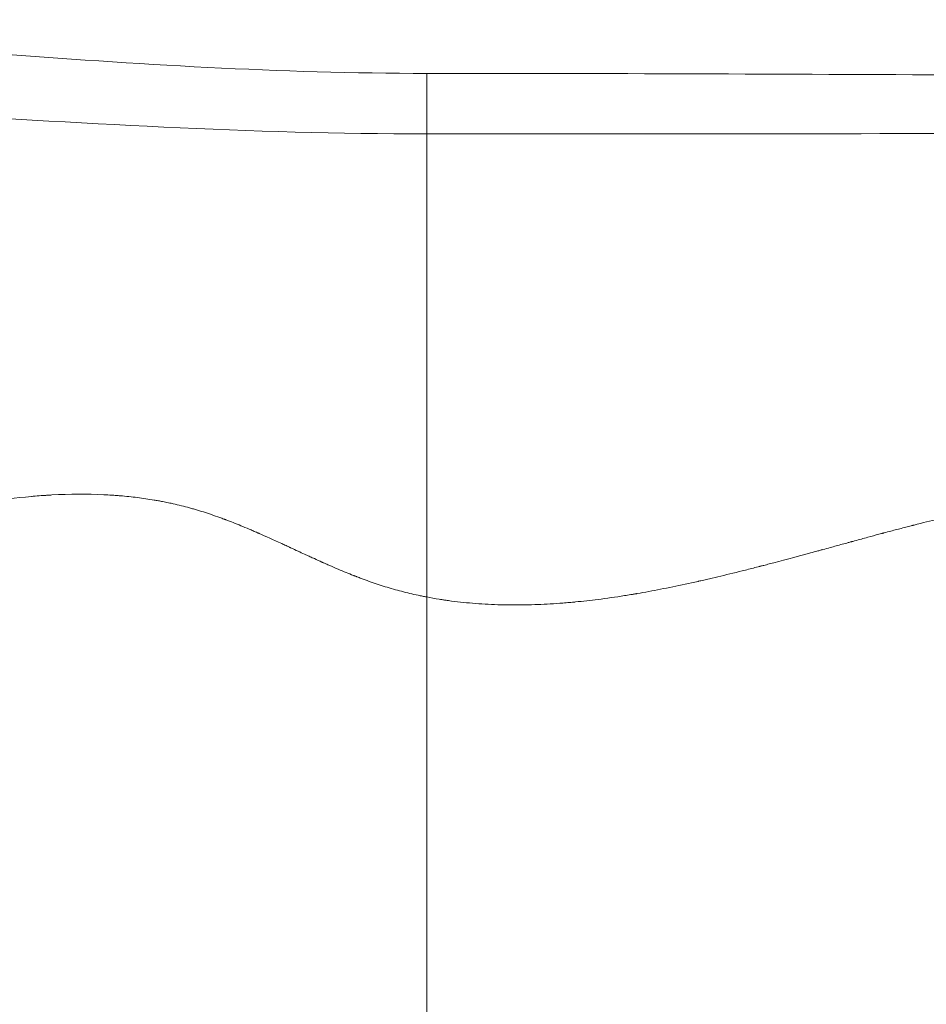
# Model space of a CAD drawing. Extents: x -27323 to -10523, y 17749 to 29629.
# Drawn here: x -22992 to -22926, y 22409 to 22481 of the extents above; entities that cross this region are included whole.
import ezdxf

# ---------------------------------------------------------------- set-up
doc = ezdxf.new("R2010")
doc.units = 0
doc.header["$MEASUREMENT"] = 0
doc.layers.add('外形線', color=7, linetype='CONTINUOUS', lineweight=18)

msp = doc.modelspace()

# ---------------------------------------------------------------- linework, layer by layer
at = {"layer": '外形線'}
for points, knots in [([(-23038.861, 22480.678), (-23023.997, 22480.678), (-23009.158, 22479.348), (-22983.792, 22477.459), (-22973.225, 22476.786), (-22962.653, 22476.786)], [0, 0, 0, 0, 4.459399, 4.459399, 7.630922, 7.630922, 7.630922, 7.630922]), ([(-22962.653, 22472.396), (-22962.653, 22472.928), (-22962.653, 22473.335), (-22962.653, 22473.651), (-22962.653, 22473.958), (-22962.653, 22474.18), (-22962.653, 22474.367), (-22962.653, 22474.55), (-22962.653, 22474.701), (-22962.653, 22474.86), (-22962.653, 22475.019), (-22962.653, 22475.185), (-22962.653, 22475.353), (-22962.653, 22475.524), (-22962.653, 22475.697), (-22962.653, 22475.859), (-22962.653, 22476.025), (-22962.653, 22476.181), (-22962.653, 22476.316), (-22962.653, 22476.453), (-22962.653, 22476.568), (-22962.653, 22476.65), (-22962.653, 22476.733), (-22962.653, 22476.782), (-22962.653, 22476.786), (-22962.653, 22476.786), (-22962.653, 22476.786), (-22962.653, 22476.786)], [0, 0, 0, 0, 0.0635755, 0.0635755, 0.0635755, 0.1252859, 0.1252859, 0.1252859, 0.1855671, 0.1855671, 0.1855671, 0.2456467, 0.2456467, 0.2456467, 0.3071772, 0.3071772, 0.3071772, 0.3700454, 0.3700454, 0.3700454, 0.4338018, 0.4338018, 0.4338018, 0.4979271, 0.4979271, 0.4979271, 0.5005458, 0.5005458, 0.5005458, 0.5005458]), ([(-22962.653, 22438.829), (-22962.653, 22439.874), (-22962.653, 22440.929), (-22962.653, 22441.988), (-22962.653, 22443.073), (-22962.653, 22444.161), (-22962.653, 22445.247), (-22962.653, 22446.312), (-22962.653, 22447.376), (-22962.653, 22448.433), (-22962.653, 22449.476), (-22962.653, 22450.513), (-22962.653, 22451.539), (-22962.653, 22453.572), (-22962.653, 22455.566), (-22962.653, 22457.484), (-22962.653, 22459.422), (-22962.653, 22461.281), (-22962.653, 22463.025), (-22962.653, 22464.843), (-22962.653, 22466.535), (-22962.653, 22468.065), (-22962.653, 22468.872), (-22962.653, 22469.633), (-22962.653, 22470.341), (-22962.653, 22470.978), (-22962.653, 22471.572), (-22962.653, 22472.119), (-22962.653, 22472.213), (-22962.653, 22472.305), (-22962.653, 22472.396)], [0.8095207, 0.8095207, 0.8095207, 0.8095207, 0.8250346, 0.8250346, 0.8250346, 0.84092, 0.84092, 0.84092, 0.8565067, 0.8565067, 0.8565067, 0.8718883, 0.8718883, 0.8718883, 0.9023657, 0.9023657, 0.9023657, 0.9331633, 0.9331633, 0.9331633, 0.9652463, 0.9652463, 0.9652463, 0.9821675, 0.9821675, 0.9821675, 0.9973867, 0.9973867, 0.9973867, 1, 1, 1, 1]), ([(-22984.866, 22446.165), (-22984.918, 22446.17), (-22984.972, 22446.174), (-22985.021, 22446.178), (-22985.07, 22446.182), (-22985.12, 22446.186), (-22985.169, 22446.189)], [0.311102175, 0.311102175, 0.311102175, 0.311102175, 0.312946091, 0.312946091, 0.312946091, 0.314790008, 0.314790008, 0.314790008, 0.314790008]), ([(-22982.407, 22445.857), (-22982.806, 22445.924), (-22983.21, 22445.984), (-22983.62, 22446.035), (-22984.029, 22446.087), (-22984.445, 22446.13), (-22984.866, 22446.165)], [0.28159951, 0.28159951, 0.28159951, 0.28159951, 0.29635084, 0.29635084, 0.29635084, 0.31110217, 0.31110217, 0.31110217, 0.31110217]), ([(-22981.793, 22445.745), (-22981.895, 22445.765), (-22981.997, 22445.784), (-22982.1, 22445.803), (-22982.202, 22445.821), (-22982.308, 22445.84), (-22982.407, 22445.857)], [0.274223841, 0.274223841, 0.274223841, 0.274223841, 0.277911674, 0.277911674, 0.277911674, 0.281599507, 0.281599507, 0.281599507, 0.281599507]), ([(-22977.213, 22444.427), (-22977.235, 22444.435), (-22977.256, 22444.443), (-22977.278, 22444.452), (-22977.3, 22444.46), (-22977.32, 22444.467), (-22977.345, 22444.477)], [0.217062423, 0.217062423, 0.217062423, 0.217062423, 0.217984381, 0.217984381, 0.217984381, 0.21890634, 0.21890634, 0.21890634, 0.21890634]), ([(-22972.607, 22442.441), (-22972.634, 22442.454), (-22972.662, 22442.466), (-22972.689, 22442.479), (-22972.743, 22442.504), (-22972.796, 22442.529), (-22972.849, 22442.553)], [0.15713513, 0.15713513, 0.15713513, 0.15713513, 0.158057088, 0.158057088, 0.158057088, 0.159901005, 0.159901005, 0.159901005, 0.159901005]), ([(-22942.929, 22439.974), (-22942.937, 22439.972), (-22942.948, 22439.969), (-22942.958, 22439.967), (-22942.967, 22439.965), (-22942.977, 22439.963), (-22942.987, 22439.961)], [0.9218711295, 0.9218711295, 0.9218711295, 0.9218711295, 0.9219667618, 0.9219667618, 0.9219667618, 0.9220623941, 0.9220623941, 0.9220623941, 0.9220623941]), ([(-22962.653, 22402.205), (-22962.653, 22402.473), (-22962.653, 22402.748), (-22962.653, 22403.028), (-22962.653, 22403.584), (-22962.653, 22404.163), (-22962.653, 22404.767), (-22962.653, 22405.371), (-22962.653, 22406), (-22962.653, 22406.655), (-22962.653, 22406.984), (-22962.653, 22407.319), (-22962.653, 22407.661), (-22962.653, 22408.005), (-22962.653, 22408.357), (-22962.653, 22408.714), (-22962.653, 22409.075), (-22962.653, 22409.443), (-22962.653, 22409.818), (-22962.653, 22410.197), (-22962.653, 22410.583), (-22962.653, 22410.976), (-22962.653, 22411.375), (-22962.653, 22411.78), (-22962.653, 22412.193), (-22962.653, 22412.612), (-22962.653, 22413.039), (-22962.653, 22413.472), (-22962.653, 22413.914), (-22962.653, 22414.363), (-22962.653, 22414.818), (-22962.653, 22415.281), (-22962.653, 22415.751), (-22962.653, 22416.227), (-22962.653, 22416.709), (-22962.653, 22417.196), (-22962.653, 22417.686), (-22962.653, 22418.18), (-22962.653, 22418.677), (-22962.653, 22419.176), (-22962.653, 22419.679), (-22962.653, 22420.183), (-22962.653, 22420.689), (-22962.653, 22421.199), (-22962.653, 22421.712), (-22962.653, 22422.227), (-22962.653, 22423.264), (-22962.653, 22424.312), (-22962.653, 22425.375), (-22962.653, 22426.44), (-22962.653, 22427.519), (-22962.653, 22428.615), (-22962.653, 22429.704), (-22962.653, 22430.809), (-22962.653, 22431.929), (-22962.653, 22433.034), (-22962.653, 22434.153), (-22962.653, 22435.285), (-22962.653, 22436.39), (-22962.653, 22437.509), (-22962.653, 22438.64), (-22962.653, 22438.703), (-22962.653, 22438.766), (-22962.653, 22438.829)], [0.5856652, 0.5856652, 0.5856652, 0.5856652, 0.5933706, 0.5933706, 0.5933706, 0.6086573, 0.6086573, 0.6086573, 0.6239255, 0.6239255, 0.6239255, 0.6315942, 0.6315942, 0.6315942, 0.639309, 0.639309, 0.639309, 0.6470883, 0.6470883, 0.6470883, 0.6549521, 0.6549521, 0.6549521, 0.6629225, 0.6629225, 0.6629225, 0.6710246, 0.6710246, 0.6710246, 0.6792872, 0.6792872, 0.6792872, 0.6876986, 0.6876986, 0.6876986, 0.6962038, 0.6962038, 0.6962038, 0.7047726, 0.7047726, 0.7047726, 0.7134117, 0.7134117, 0.7134117, 0.7221109, 0.7221109, 0.7221109, 0.7396224, 0.7396224, 0.7396224, 0.7571667, 0.7571667, 0.7571667, 0.7746008, 0.7746008, 0.7746008, 0.7917905, 0.7917905, 0.7917905, 0.808584, 0.808584, 0.808584, 0.8095207, 0.8095207, 0.8095207, 0.8095207]), ([(-22957.277, 22438.264), (-22957.896, 22438.28), (-22958.503, 22438.311), (-22959.1, 22438.357), (-22959.697, 22438.403), (-22960.283, 22438.463), (-22960.858, 22438.539)], [0.97102612, 0.97102612, 0.97102612, 0.97102612, 0.97714659, 0.97714659, 0.97714659, 0.98326705, 0.98326705, 0.98326705, 0.98326705]), ([(-22952.319, 22438.429), (-22952.474, 22438.416), (-22952.629, 22438.403), (-22952.783, 22438.391), (-22953.091, 22438.367), (-22953.397, 22438.346), (-22953.7, 22438.328)], [0.954194839, 0.954194839, 0.954194839, 0.954194839, 0.955724956, 0.955724956, 0.955724956, 0.958785189, 0.958785189, 0.958785189, 0.958785189])]:
    msp.add_open_spline(points, degree=3, knots=knots, dxfattribs=at)
for points in [[(-22962.653, 22476.786), (-22936.743, 22476.786), (-22910.841, 22476.582), (-22884.934, 22476.492)], [(-22962.653, 22472.396), (-22988.078, 22472.396), (-23013.437, 22475.572), (-23038.861, 22475.572)], [(-22875.054, 22472.475), (-22904.254, 22472.458), (-22933.453, 22472.396), (-22962.653, 22472.396)], [(-22991.306, 22446.116), (-22992.403, 22446.018), (-22993.543, 22445.875), (-22994.728, 22445.687)], [(-22991.025, 22446.14), (-22991.118, 22446.132), (-22991.212, 22446.124), (-22991.306, 22446.116)], [(-22990.438, 22446.185), (-22990.632, 22446.172), (-22990.828, 22446.157), (-22991.025, 22446.14)], [(-22990.292, 22446.195), (-22990.341, 22446.192), (-22990.389, 22446.188), (-22990.438, 22446.185)], [(-22990.217, 22446.2), (-22990.244, 22446.198), (-22990.268, 22446.196), (-22990.292, 22446.195)], [(-22990.136, 22446.205), (-22990.163, 22446.203), (-22990.19, 22446.201), (-22990.217, 22446.2)], [(-22989.812, 22446.224), (-22989.919, 22446.218), (-22990.027, 22446.212), (-22990.136, 22446.205)], [(-22986.064, 22446.243), (-22987.269, 22446.3), (-22988.519, 22446.294), (-22989.812, 22446.224)], [(-22985.466, 22446.21), (-22985.664, 22446.223), (-22985.864, 22446.234), (-22986.064, 22446.243)], [(-22985.169, 22446.189), (-22985.267, 22446.197), (-22985.366, 22446.204), (-22985.466, 22446.21)], [(-22981.372, 22445.66), (-22981.511, 22445.69), (-22981.652, 22445.718), (-22981.793, 22445.745)], [(-22981.184, 22445.62), (-22981.246, 22445.634), (-22981.309, 22445.647), (-22981.372, 22445.66)], [(-22979.988, 22445.329), (-22980.382, 22445.435), (-22980.781, 22445.532), (-22981.184, 22445.62)], [(-22979.84, 22445.289), (-22979.889, 22445.303), (-22979.939, 22445.316), (-22979.988, 22445.329)], [(-22979.698, 22445.25), (-22979.745, 22445.263), (-22979.791, 22445.276), (-22979.84, 22445.289)], [(-22979.413, 22445.167), (-22979.508, 22445.196), (-22979.603, 22445.223), (-22979.698, 22445.25)], [(-22978.835, 22444.991), (-22979.029, 22445.053), (-22979.222, 22445.111), (-22979.413, 22445.167)], [(-22977.648, 22444.588), (-22978.05, 22444.733), (-22978.446, 22444.868), (-22978.835, 22444.991)], [(-22977.345, 22444.477), (-22977.447, 22444.514), (-22977.548, 22444.551), (-22977.648, 22444.588)], [(-22977.081, 22444.377), (-22977.125, 22444.394), (-22977.169, 22444.41), (-22977.213, 22444.427)], [(-22976.537, 22444.165), (-22976.722, 22444.239), (-22976.903, 22444.309), (-22977.081, 22444.377)], [(-22975.378, 22443.686), (-22975.78, 22443.858), (-22976.167, 22444.018), (-22976.537, 22444.165)], [(-22928.15, 22443.833), (-22928.433, 22443.76), (-22928.726, 22443.683), (-22929.029, 22443.602)], [(-22927.735, 22443.941), (-22927.871, 22443.906), (-22928.009, 22443.87), (-22928.15, 22443.833)], [(-22927.533, 22443.993), (-22927.6, 22443.976), (-22927.667, 22443.958), (-22927.735, 22443.941)], [(-22927.434, 22444.018), (-22927.467, 22444.01), (-22927.5, 22444.001), (-22927.533, 22443.993)], [(-22927.384, 22444.031), (-22927.403, 22444.026), (-22927.418, 22444.022), (-22927.434, 22444.018)], [(-22927.326, 22444.046), (-22927.346, 22444.041), (-22927.365, 22444.036), (-22927.384, 22444.031)], [(-22925.566, 22444.484), (-22926.126, 22444.349), (-22926.713, 22444.202), (-22927.326, 22444.046)], [(-22975.073, 22443.555), (-22975.175, 22443.599), (-22975.277, 22443.643), (-22975.378, 22443.686)], [(-22974.918, 22443.487), (-22974.97, 22443.51), (-22975.021, 22443.532), (-22975.073, 22443.555)], [(-22974.887, 22443.474), (-22974.897, 22443.478), (-22974.905, 22443.481), (-22974.918, 22443.487)], [(-22974.858, 22443.461), (-22974.868, 22443.465), (-22974.878, 22443.47), (-22974.887, 22443.474)], [(-22974.799, 22443.435), (-22974.819, 22443.444), (-22974.838, 22443.452), (-22974.858, 22443.461)], [(-22973.162, 22442.697), (-22973.776, 22442.979), (-22974.322, 22443.225), (-22974.799, 22443.435)], [(-22930.694, 22443.156), (-22930.988, 22443.076), (-22931.304, 22442.99), (-22931.643, 22442.898)], [(-22929.88, 22443.375), (-22930.129, 22443.308), (-22930.401, 22443.235), (-22930.694, 22443.156)], [(-22929.698, 22443.424), (-22929.757, 22443.408), (-22929.818, 22443.392), (-22929.88, 22443.375)], [(-22929.61, 22443.447), (-22929.639, 22443.44), (-22929.668, 22443.432), (-22929.698, 22443.424)], [(-22929.581, 22443.455), (-22929.591, 22443.453), (-22929.603, 22443.449), (-22929.61, 22443.447)], [(-22929.552, 22443.463), (-22929.562, 22443.46), (-22929.571, 22443.458), (-22929.581, 22443.455)], [(-22929.493, 22443.479), (-22929.512, 22443.474), (-22929.532, 22443.468), (-22929.552, 22443.463)], [(-22929.029, 22443.602), (-22929.181, 22443.562), (-22929.335, 22443.521), (-22929.493, 22443.479)], [(-22972.849, 22442.553), (-22972.955, 22442.602), (-22973.06, 22442.65), (-22973.162, 22442.697)], [(-22972.566, 22442.422), (-22972.58, 22442.429), (-22972.594, 22442.435), (-22972.607, 22442.441)], [(-22972.526, 22442.403), (-22972.537, 22442.409), (-22972.553, 22442.416), (-22972.566, 22442.422)], [(-22971.964, 22442.143), (-22972.151, 22442.23), (-22972.338, 22442.317), (-22972.526, 22442.403)], [(-22933.404, 22442.417), (-22933.585, 22442.368), (-22933.766, 22442.318), (-22933.946, 22442.269)], [(-22932.538, 22442.654), (-22932.826, 22442.575), (-22933.115, 22442.496), (-22933.404, 22442.417)], [(-22932.104, 22442.772), (-22932.249, 22442.733), (-22932.393, 22442.693), (-22932.538, 22442.654)], [(-22931.887, 22442.831), (-22931.96, 22442.812), (-22932.032, 22442.792), (-22932.104, 22442.772)], [(-22931.833, 22442.846), (-22931.851, 22442.841), (-22931.869, 22442.836), (-22931.887, 22442.831)], [(-22931.771, 22442.863), (-22931.792, 22442.857), (-22931.815, 22442.851), (-22931.833, 22442.846)], [(-22931.643, 22442.898), (-22931.685, 22442.886), (-22931.728, 22442.875), (-22931.771, 22442.863)], [(-22971.858, 22442.095), (-22971.893, 22442.111), (-22971.928, 22442.127), (-22971.964, 22442.143)], [(-22971.402, 22441.885), (-22971.554, 22441.954), (-22971.706, 22442.024), (-22971.858, 22442.095)], [(-22971.094, 22441.744), (-22971.197, 22441.79), (-22971.308, 22441.842), (-22971.402, 22441.885)], [(-22970.796, 22441.608), (-22970.892, 22441.651), (-22970.992, 22441.697), (-22971.094, 22441.744)], [(-22934.84, 22442.025), (-22935.941, 22441.725), (-22936.941, 22441.458), (-22937.837, 22441.223)], [(-22934.306, 22442.17), (-22934.486, 22442.121), (-22934.664, 22442.073), (-22934.84, 22442.025)], [(-22934.058, 22442.238), (-22934.141, 22442.215), (-22934.224, 22442.193), (-22934.306, 22442.17)], [(-22933.946, 22442.269), (-22933.982, 22442.259), (-22934.016, 22442.25), (-22934.058, 22442.238)], [(-22970.257, 22441.364), (-22970.424, 22441.439), (-22970.603, 22441.52), (-22970.796, 22441.608)], [(-22970.195, 22441.337), (-22970.216, 22441.346), (-22970.236, 22441.355), (-22970.257, 22441.364)], [(-22970.165, 22441.323), (-22970.175, 22441.328), (-22970.185, 22441.332), (-22970.195, 22441.337)], [(-22970.132, 22441.308), (-22970.145, 22441.314), (-22970.155, 22441.319), (-22970.165, 22441.323)], [(-22969.973, 22441.238), (-22970.026, 22441.261), (-22970.079, 22441.285), (-22970.132, 22441.308)], [(-22969.662, 22441.101), (-22969.764, 22441.146), (-22969.868, 22441.191), (-22969.973, 22441.238)], [(-22968.497, 22440.607), (-22968.864, 22440.757), (-22969.252, 22440.922), (-22969.662, 22441.101)], [(-22938.627, 22441.018), (-22938.943, 22440.937), (-22939.254, 22440.857), (-22939.559, 22440.78)], [(-22938.509, 22441.049), (-22938.548, 22441.038), (-22938.588, 22441.028), (-22938.627, 22441.018)], [(-22938.479, 22441.056), (-22938.489, 22441.054), (-22938.499, 22441.051), (-22938.509, 22441.049)], [(-22938.454, 22441.063), (-22938.461, 22441.061), (-22938.469, 22441.059), (-22938.479, 22441.056)], [(-22938.221, 22441.123), (-22938.299, 22441.103), (-22938.377, 22441.083), (-22938.454, 22441.063)], [(-22937.837, 22441.223), (-22937.967, 22441.189), (-22938.095, 22441.156), (-22938.221, 22441.123)], [(-22967.963, 22440.392), (-22968.136, 22440.46), (-22968.314, 22440.531), (-22968.497, 22440.607)], [(-22967.913, 22440.372), (-22967.93, 22440.378), (-22967.947, 22440.385), (-22967.963, 22440.392)], [(-22967.835, 22440.341), (-22967.861, 22440.351), (-22967.887, 22440.361), (-22967.913, 22440.372)], [(-22967.772, 22440.316), (-22967.793, 22440.324), (-22967.814, 22440.333), (-22967.835, 22440.341)], [(-22967.705, 22440.291), (-22967.731, 22440.3), (-22967.75, 22440.308), (-22967.772, 22440.316)], [(-22967.408, 22440.177), (-22967.506, 22440.214), (-22967.605, 22440.252), (-22967.705, 22440.291)], [(-22941.33, 22440.345), (-22941.615, 22440.277), (-22941.895, 22440.211), (-22942.17, 22440.147)], [(-22939.559, 22440.78), (-22940.17, 22440.626), (-22940.76, 22440.481), (-22941.33, 22440.345)], [(-22966.826, 22439.964), (-22967.017, 22440.032), (-22967.211, 22440.103), (-22967.408, 22440.177)], [(-22966.542, 22439.864), (-22966.636, 22439.897), (-22966.73, 22439.93), (-22966.826, 22439.964)], [(-22966.248, 22439.765), (-22966.347, 22439.798), (-22966.448, 22439.832), (-22966.542, 22439.864)], [(-22965.07, 22439.401), (-22965.462, 22439.513), (-22965.853, 22439.633), (-22966.248, 22439.765)], [(-22944.819, 22439.567), (-22945.415, 22439.445), (-22945.996, 22439.332), (-22946.562, 22439.228)], [(-22942.987, 22439.961), (-22943.612, 22439.82), (-22944.223, 22439.689), (-22944.819, 22439.567)], [(-22942.779, 22440.007), (-22942.829, 22439.996), (-22942.879, 22439.985), (-22942.929, 22439.974)], [(-22942.578, 22440.053), (-22942.645, 22440.038), (-22942.712, 22440.023), (-22942.779, 22440.007)], [(-22942.17, 22440.147), (-22942.307, 22440.115), (-22942.443, 22440.084), (-22942.578, 22440.053)], [(-22963.878, 22439.091), (-22964.281, 22439.187), (-22964.678, 22439.29), (-22965.07, 22439.401)], [(-22963.269, 22438.954), (-22963.474, 22438.998), (-22963.676, 22439.044), (-22963.878, 22439.091)], [(-22962.962, 22438.89), (-22963.065, 22438.911), (-22963.167, 22438.932), (-22963.269, 22438.954)], [(-22962.653, 22438.829), (-22962.754, 22438.848), (-22962.859, 22438.869), (-22962.962, 22438.89)], [(-22948.324, 22438.926), (-22948.974, 22438.824), (-22949.612, 22438.733), (-22950.236, 22438.653)], [(-22947.862, 22439.001), (-22948.017, 22438.975), (-22948.171, 22438.951), (-22948.324, 22438.926)], [(-22947.629, 22439.04), (-22947.707, 22439.027), (-22947.784, 22439.014), (-22947.862, 22439.001)], [(-22947.512, 22439.06), (-22947.551, 22439.053), (-22947.59, 22439.046), (-22947.629, 22439.04)], [(-22947.454, 22439.07), (-22947.473, 22439.066), (-22947.493, 22439.063), (-22947.512, 22439.06)], [(-22947.4, 22439.079), (-22947.417, 22439.076), (-22947.434, 22439.073), (-22947.454, 22439.07)], [(-22946.562, 22439.228), (-22946.845, 22439.176), (-22947.124, 22439.126), (-22947.4, 22439.079)], [(-22961.752, 22438.67), (-22962.055, 22438.718), (-22962.356, 22438.771), (-22962.653, 22438.829)], [(-22961.563, 22438.64), (-22961.626, 22438.649), (-22961.689, 22438.659), (-22961.752, 22438.67)], [(-22961.295, 22438.6), (-22961.385, 22438.613), (-22961.474, 22438.626), (-22961.563, 22438.64)], [(-22961.181, 22438.583), (-22961.219, 22438.588), (-22961.257, 22438.594), (-22961.295, 22438.6)], [(-22961.073, 22438.568), (-22961.108, 22438.573), (-22961.142, 22438.578), (-22961.181, 22438.583)], [(-22960.858, 22438.539), (-22960.929, 22438.548), (-22961.001, 22438.558), (-22961.073, 22438.568)], [(-22956.811, 22438.254), (-22956.967, 22438.257), (-22957.123, 22438.26), (-22957.277, 22438.264)], [(-22956.694, 22438.253), (-22956.733, 22438.253), (-22956.773, 22438.254), (-22956.811, 22438.254)], [(-22956.636, 22438.252), (-22956.655, 22438.252), (-22956.675, 22438.253), (-22956.694, 22438.253)], [(-22956.578, 22438.252), (-22956.596, 22438.252), (-22956.616, 22438.252), (-22956.636, 22438.252)], [(-22956.362, 22438.251), (-22956.434, 22438.251), (-22956.506, 22438.251), (-22956.578, 22438.252)], [(-22955.489, 22438.258), (-22955.782, 22438.252), (-22956.073, 22438.25), (-22956.362, 22438.251)], [(-22953.7, 22438.328), (-22954.306, 22438.292), (-22954.902, 22438.269), (-22955.489, 22438.258)], [(-22952.086, 22438.45), (-22952.164, 22438.443), (-22952.241, 22438.436), (-22952.319, 22438.429)], [(-22951.971, 22438.461), (-22952.006, 22438.458), (-22952.047, 22438.454), (-22952.086, 22438.45)], [(-22951.865, 22438.471), (-22951.9, 22438.468), (-22951.936, 22438.464), (-22951.971, 22438.461)], [(-22950.236, 22438.653), (-22950.789, 22438.583), (-22951.332, 22438.523), (-22951.865, 22438.471)]]:
    msp.add_open_spline(points, degree=3, dxfattribs=at)

doc.saveas('drawing.dxf')
